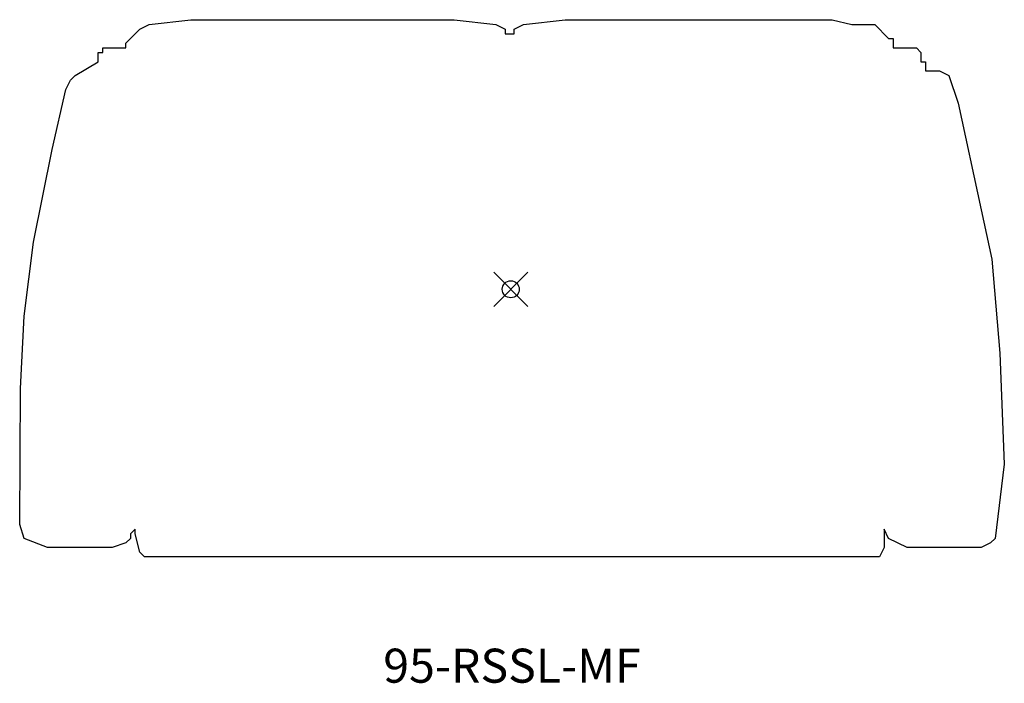
# Model space of a CAD drawing. Units: inches. Extents: x -28.8 to 29, y -23.1 to 15.8.
import ezdxf
from ezdxf.enums import TextEntityAlignment as Align

# ---------------------------------------------------------------- set-up
doc = ezdxf.new("R2010")
doc.units = ezdxf.units.IN
doc.header["$MEASUREMENT"] = 0
doc.header["$PDMODE"] = 35
for name, color, linetype in [('AFUCH-NODE', 2, 'Continuous'), ('AFUCH-P', 2, 'Continuous'), ('AFUCH-TN', 2, 'Continuous')]:
    doc.layers.add(name, color=color, linetype=linetype)
doc.styles.get("Standard").update_dxf_attribs({"font": 'arial.ttf'})

msp = doc.modelspace()

# ---------------------------------------------------------------- linework, layer by layer
at = {"layer": 'AFUCH-NODE'}
msp.add_point((0, 0), dxfattribs=at)
at = {"layer": 'AFUCH-P'}
for p, q in [((-21.245, 15.551), (-18.792, 15.822)), ((-18.792, 15.822), (-3.317, 15.822)), ((-3.317, 15.822), (-0.876, 15.551)), ((0.752, 15.551), (3.193, 15.822)), ((3.193, 15.822), (18.871, 15.839)), ((18.871, 15.839), (20.025, 15.551)), ((-22.602, 14.466), (-21.788, 15.28)), ((-21.788, 15.28), (-21.245, 15.551)), ((-0.876, 15.551), (-0.333, 15.28)), ((-0.333, 15.28), (-0.333, 15.008)), ((0.209, 15.28), (0.752, 15.551)), ((0.209, 15.008), (0.209, 15.28)), ((20.025, 15.551), (21.381, 15.551)), ((21.381, 15.551), (22.195, 14.737)), ((-22.602, 14.195), (-22.602, 14.466)), ((-0.333, 15.008), (0.209, 15.008)), ((22.195, 14.737), (22.466, 14.737)), ((22.466, 14.737), (22.466, 14.195)), ((-24.229, 13.912), (-23.958, 13.912)), ((-24.229, 13.369), (-24.229, 13.912)), ((-23.958, 13.912), (-23.958, 14.195)), ((-23.958, 14.195), (-22.602, 14.195)), ((22.466, 14.195), (23.823, 14.195)), ((23.823, 14.195), (24.094, 13.912)), ((24.094, 13.912), (24.094, 13.369)), ((-25.586, 12.556), (-24.229, 13.369)), ((24.094, 13.369), (24.365, 13.369)), ((24.365, 13.369), (24.365, 12.827)), ((24.365, 12.827), (25.179, 12.827)), ((25.179, 12.827), (25.733, 12.556)), ((-26.128, 11.742), (-25.857, 12.284)), ((-25.857, 12.284), (-25.586, 12.556)), ((25.733, 12.556), (26.276, 10.928)), ((-26.942, 8.215), (-26.128, 11.742)), ((26.276, 10.928), (27.632, 4.677)), ((-27.485, 5.491), (-26.942, 8.215)), ((-28.028, 2.767), (-27.485, 5.491)), ((27.632, 4.677), (28.263, 1.77)), ((-28.299, 0.596), (-28.028, 2.767)), ((28.263, 1.77), (28.717, -3.756)), ((-28.57, -1.574), (-28.299, 0.596)), ((-28.796, -5.836), (-28.57, -1.574)), ((28.717, -3.756), (28.989, -10.278)), ((-28.841, -13.816), (-28.796, -5.836)), ((28.989, -10.278), (28.446, -14.63)), ((-28.57, -14.63), (-28.841, -13.816)), ((-22.059, -14.087), (-22.33, -14.359)), ((-22.33, -14.359), (-22.33, -14.63)), ((-22.059, -14.359), (-22.059, -14.087)), ((-21.788, -15.444), (-22.059, -14.359)), ((22.195, -14.63), (21.924, -14.087)), ((21.924, -14.087), (21.924, -15.173)), ((-27.214, -15.173), (-28.57, -14.63)), ((-22.602, -14.901), (-23.416, -15.173)), ((-22.33, -14.63), (-22.602, -14.901)), ((23.28, -15.173), (22.195, -14.63)), ((28.175, -14.901), (27.632, -15.173)), ((28.446, -14.63), (28.175, -14.901)), ((-23.416, -15.173), (-27.214, -15.173)), ((-21.517, -15.715), (-21.788, -15.444)), ((21.924, -15.173), (21.653, -15.715)), ((27.632, -15.173), (23.28, -15.173)), ((21.653, -15.715), (-21.517, -15.715))]:
    msp.add_line(p, q, dxfattribs=at)

# ---------------------------------------------------------------- texts
at = {"layer": 'AFUCH-TN'}
msp.add_text('95-RSSL-MF', height=2, dxfattribs=at).set_placement((0.068, -23.734), align=Align.BOTTOM_CENTER)

doc.saveas('drawing.dxf')
